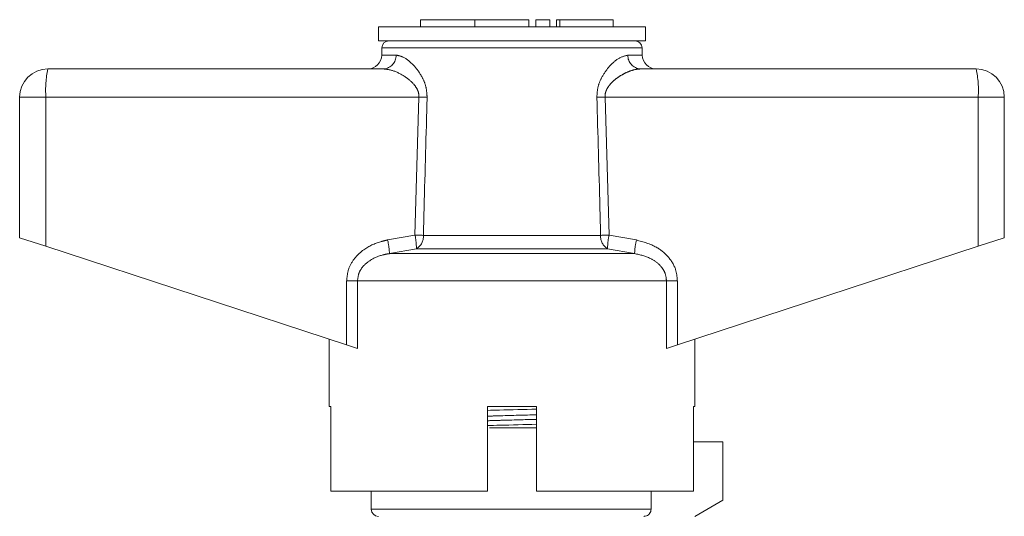
# Model space of a CAD drawing. Units: millimetres. Extents: x 158 to 249, y 102 to 232.
# Drawn here: x 228 to 242, y 221 to 228 of the extents above; entities that cross this region are included whole.
import ezdxf

# ---------------------------------------------------------------- set-up
doc = ezdxf.new("R2010")
doc.units = ezdxf.units.MM
doc.linetypes.add('PHANTOM', pattern=[12.7, 6.35, -1.27, 1.27, -1.27, 1.27, -1.27])

msp = doc.modelspace()

# ---------------------------------------------------------------- linework, layer by layer
at = {"color": 7, "linetype": 'Continuous', "lineweight": 15}
for p, q in [((233.239, 228.205), (233.239, 228.105)), ((233.239, 228.205), (234.009, 228.205)), ((234.009, 228.205), (234.009, 228.105)), ((234.009, 228.205), (234.778, 228.205)), ((234.778, 228.205), (234.778, 228.105)), ((234.878, 228.205), (234.878, 228.105)), ((234.878, 228.205), (235.078, 228.205)), ((235.078, 228.205), (235.078, 228.105)), ((235.17, 228.205), (235.17, 228.105)), ((235.17, 228.205), (235.218, 228.205)), ((235.218, 228.205), (235.979, 228.205)), ((235.979, 228.105), (235.979, 228.205)), ((232.639, 228.105), (232.639, 227.905)), ((234.539, 228.105), (232.639, 228.105)), ((236.439, 228.105), (234.539, 228.105)), ((236.439, 227.905), (236.439, 228.105)), ((234.539, 227.905), (232.639, 227.905)), ((232.689, 227.807), (232.688, 227.702)), ((236.439, 227.905), (234.539, 227.905)), ((236.391, 227.702), (236.389, 227.807)), ((227.939, 227.505), (232.713, 227.505)), ((236.366, 227.505), (241.139, 227.505)), ((227.539, 227.105), (227.539, 225.105)), ((241.539, 227.105), (241.539, 225.105)), ((227.539, 225.105), (227.911, 224.984)), ((227.911, 224.984), (232.188, 223.584)), ((236.891, 223.584), (241.167, 224.984)), ((241.167, 224.984), (241.539, 225.105)), ((231.939, 223.665), (231.939, 222.705)), ((232.343, 223.533), (232.188, 223.584)), ((236.891, 223.584), (236.736, 223.533)), ((237.139, 222.705), (237.139, 223.665)), ((231.963, 222.705), (231.939, 222.705)), ((231.963, 222.705), (231.963, 221.505)), ((234.189, 222.702), (234.304, 222.705)), ((234.189, 221.505), (234.189, 222.705)), ((234.889, 222.705), (234.189, 222.705)), ((234.889, 222.705), (234.889, 221.505)), ((237.139, 222.705), (237.12, 222.705)), ((237.12, 221.505), (237.12, 222.705)), ((234.218, 222.405), (234.889, 222.405)), ((237.539, 222.205), (237.12, 222.205)), ((237.539, 222.205), (237.539, 221.376)), ((234.189, 221.505), (231.963, 221.505)), ((232.539, 221.505), (232.539, 221.245)), ((237.12, 221.505), (234.889, 221.505)), ((236.517, 221.245), (236.517, 221.505)), ((237.539, 221.376), (237.139, 221.145))]:
    msp.add_line(p, q, dxfattribs=at)
at = {"color": 8, "linetype": 'PHANTOM', "lineweight": 0}
for p, q in [((235.218, 228.205), (235.218, 228.105)), ((234.539, 227.807), (232.689, 227.807)), ((236.389, 227.807), (234.539, 227.807)), ((232.688, 227.702), (232.891, 227.702)), ((236.188, 227.702), (236.391, 227.702)), ((227.911, 227.105), (227.539, 227.105)), ((233.217, 227.105), (227.911, 227.105)), ((227.911, 227.105), (227.911, 224.984)), ((233.16, 225.143), (233.217, 227.105)), ((235.862, 227.105), (235.919, 225.143)), ((241.167, 227.105), (235.862, 227.105)), ((241.167, 227.105), (241.167, 224.984)), ((241.539, 227.105), (241.167, 227.105)), ((232.771, 225.074), (233.16, 225.143)), ((233.279, 225.139), (235.8, 225.139)), ((235.919, 225.143), (236.308, 225.074)), ((233.18, 224.95), (232.796, 224.88)), ((236.283, 224.88), (232.796, 224.88)), ((235.898, 224.95), (233.18, 224.95)), ((236.283, 224.88), (235.898, 224.95)), ((232.188, 224.494), (232.343, 224.494)), ((232.188, 223.584), (232.188, 224.494)), ((232.343, 224.494), (232.343, 223.533)), ((236.736, 224.494), (232.343, 224.494)), ((236.736, 223.533), (236.736, 224.494)), ((236.891, 224.494), (236.736, 224.494)), ((236.891, 224.494), (236.891, 223.584)), ((232.539, 221.245), (236.517, 221.245))]:
    msp.add_line(p, q, dxfattribs=at)
at = {"color": 7, "linetype": 'Continuous', "lineweight": 15}
for centre, radius, start, end in [((232.789, 227.805), 0.1, 90, 179), ((236.289, 227.805), 0.1, 1, 90), ((232.488, 227.705), 0.2, 270, 359), ((236.591, 227.705), 0.2, 181, 270), ((227.939, 227.105), 0.4, 90, 180), ((241.139, 227.105), 0.4, 0, 90), ((232.639, 221.245), 0.1, 180, 270)]:
    msp.add_arc(centre, radius, start, end, dxfattribs=at)
at = {"color": 8, "linetype": 'PHANTOM', "lineweight": 0}
for centre, radius, start, end in [((232.701, 227.695), 0.19, 273.4437, 2.2115), ((236.377, 227.695), 0.19, 177.7885, 266.5563), ((229.366, 227.205), 1.458, 168.1054, 183.914), ((239.713, 227.205), 1.458, 356.086, 11.8946), ((231.016, 152.278), 74.86, 88.22704, 88.3156), ((238.062, 152.278), 74.86, 91.6844, 91.77296), ((232.108, 224.934), 1.073, 0.8478, 11.2382), ((230.995, 149.352), 75.822, 88.27422, 88.36414), ((233.078, 225.123), 0.202, 300.5925, 4.5267), ((236.001, 225.123), 0.202, 175.4733, 239.4075), ((238.083, 149.352), 75.822, 91.63586, 91.72578), ((236.971, 224.934), 1.073, 168.7618, 179.1522), ((231.767, 224.844), 1.03, 2.0122, 12.868), ((237.312, 224.844), 1.03, 167.132, 177.9878)]:
    msp.add_arc(centre, radius, start, end, dxfattribs=at)
for points, knots in [([(232.891, 227.702), (232.927, 227.695), (233.009, 227.678), (233.149, 227.559), (233.259, 227.404), (233.324, 227.25), (233.329, 227.152), (233.332, 227.102)], [0, 0, 0, 0, 0.213964, 0.493419, 0.716299, 0.856008, 1, 1, 1, 1]), ([(235.746, 227.102), (235.749, 227.147), (235.753, 227.241), (235.811, 227.389), (235.912, 227.537), (236.053, 227.669), (236.142, 227.691), (236.188, 227.702)], [0, 0, 0, 0, 0.129681, 0.272629, 0.477131, 0.73139, 1, 1, 1, 1]), ([(233.217, 227.105), (233.216, 227.127), (233.214, 227.161), (233.19, 227.225), (233.13, 227.312), (233.003, 227.412), (232.85, 227.489), (232.754, 227.501), (232.713, 227.505)], [0, 0, 0, 0, 0.0761626, 0.1203068, 0.2478456, 0.4730531, 0.7720495, 1, 1, 1, 1]), ([(236.366, 227.505), (236.341, 227.504), (236.289, 227.5), (236.207, 227.473), (236.124, 227.435), (236.05, 227.39), (235.984, 227.339), (235.936, 227.29), (235.9, 227.241), (235.879, 227.201), (235.867, 227.164), (235.862, 227.134), (235.862, 227.114), (235.862, 227.105)], [0, 0, 0, 0, 0.14173, 0.287181, 0.42143, 0.557854, 0.659425, 0.762762, 0.8266, 0.89217, 0.930086, 0.968985, 1, 1, 1, 1]), ([(233.332, 227.102), (233.329, 226.969), (233.311, 226.315), (233.293, 225.66), (233.279, 225.139)], [0, 0, 0, 0, 0.203738, 1, 1, 1, 1]), ([(235.8, 225.139), (235.796, 225.273), (235.779, 225.927), (235.761, 226.581), (235.746, 227.102)], [0, 0, 0, 0, 0.203738, 1, 1, 1, 1]), ([(232.188, 224.494), (232.194, 224.551), (232.206, 224.666), (232.298, 224.82), (232.449, 224.961), (232.618, 225.04), (232.737, 225.066), (232.771, 225.074)], [0, 0, 0, 0, 0.192409, 0.384352, 0.58721, 0.884584, 1, 1, 1, 1]), ([(236.308, 225.074), (236.407, 225.046), (236.575, 225), (236.767, 224.843), (236.874, 224.671), (236.886, 224.546), (236.891, 224.494)], [0, 0, 0, 0, 0.3418992, 0.5820499, 0.8238446, 1, 1, 1, 1]), ([(232.796, 224.88), (232.769, 224.876), (232.677, 224.859), (232.546, 224.808), (232.428, 224.714), (232.357, 224.611), (232.348, 224.532), (232.343, 224.494)], [0, 0, 0, 0, 0.128298, 0.443597, 0.644818, 0.825354, 1, 1, 1, 1]), ([(236.736, 224.494), (236.732, 224.529), (236.725, 224.595), (236.681, 224.67), (236.614, 224.747), (236.488, 224.835), (236.36, 224.863), (236.283, 224.88)], [0, 0, 0, 0, 0.159552, 0.301425, 0.388376, 0.629747, 1, 1, 1, 1]), ([(234.189, 222.569), (234.252, 222.571), (234.477, 222.578), (234.717, 222.584), (234.889, 222.589)], [0, 0, 0, 0, 0.279599, 1, 1, 1, 1]), ([(234.189, 222.504), (234.253, 222.506), (234.478, 222.513), (234.717, 222.519), (234.889, 222.524)], [0, 0, 0, 0, 0.2818991, 1, 1, 1, 1])]:
    msp.add_open_spline(points, degree=3, knots=knots, dxfattribs=at)
at = {"color": 7, "linetype": 'Continuous', "lineweight": 15}
for points, knots in [([(234.189, 222.652), (234.246, 222.653), (234.471, 222.659), (234.711, 222.665), (234.889, 222.669)], [0, 0, 0, 0, 0.253891, 1, 1, 1, 1]), ([(234.189, 222.435), (234.248, 222.437), (234.473, 222.443), (234.713, 222.449), (234.889, 222.453)], [0, 0, 0, 0, 0.262548, 1, 1, 1, 1]), ([(236.416, 221.145), (236.416, 221.145), (236.428, 221.146), (236.452, 221.15), (236.478, 221.165), (236.499, 221.187), (236.514, 221.213), (236.516, 221.235), (236.517, 221.245)], [0, 0, 0, 0, 0.010649, 0.229339, 0.447711, 0.586672, 0.798767, 1, 1, 1, 1])]:
    msp.add_open_spline(points, degree=3, knots=knots, dxfattribs=at)

doc.saveas('drawing.dxf')
